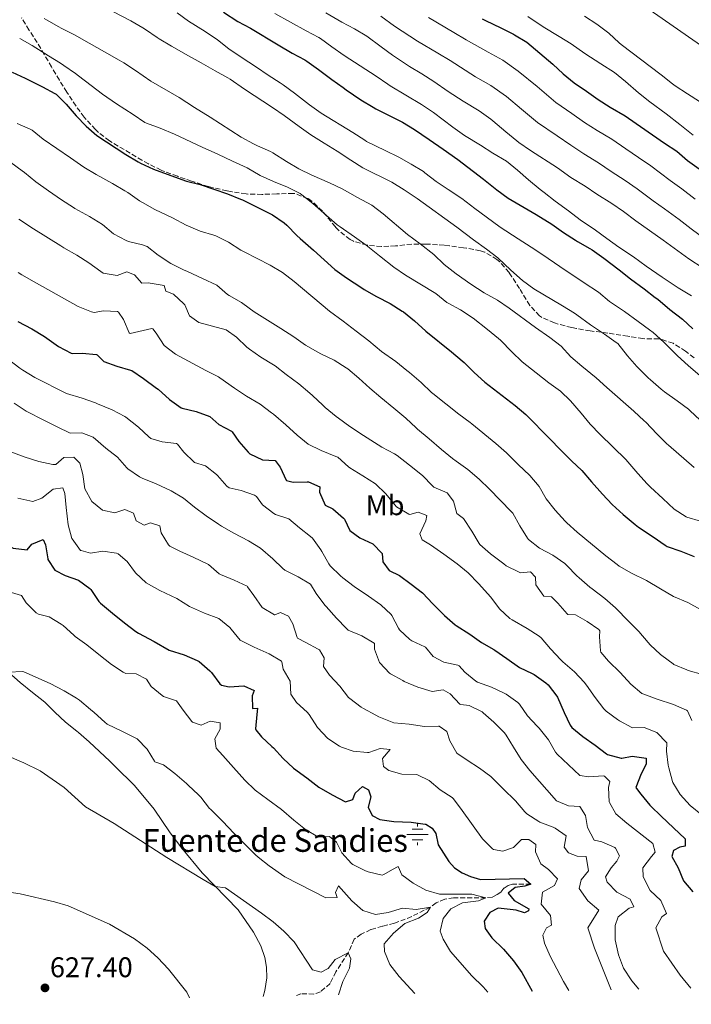
# Model space of a CAD drawing. Units: metres. Extents: x 631283 to 634737, y 4731993 to 4734372.
# Drawn here: x 633468 to 633705, y 4732033 to 4732380 of the extents above; entities that cross this region are included whole.
import ezdxf
from ezdxf.enums import TextEntityAlignment as Align

# ---------------------------------------------------------------- set-up
doc = ezdxf.new("R2010")
doc.units = ezdxf.units.M
doc.header["$MEASUREMENT"] = 0
doc.linetypes.add('DGN Style 3', pattern=[2.435891, 1.739922, -0.695969])
for name, color, linetype, lineweight in [('Acequia sin especificar', 4, 'Continuous', 0), ('Cota de punto acotado terreno', 7, 'Continuous', 0), ('Curva de nivel directora', 30, 'Continuous', 30), ('Curva de nivel intermedia', 30, 'Continuous', 0), ('Etiqueta de uso rústico', 92, 'Continuous', 0), ('Fuente-manantial-naciente', 7, 'Continuous', 0), ('Límite de municipio', 7, 'Continuous', 0), ('Línea de cambio de uso (parcela vista)', 92, 'Continuous', 0), ('Punto acotado terreno (símbolo)', 7, 'Continuous', 0), ('Texto de Fuente', 4, 'Continuous', 0), ('Vaguada', 142, 'DGN Style 3', 13), ('Zona arbolada', 92, 'DGN Style 3', 0)]:
    doc.layers.add(name, color=color, linetype=linetype, lineweight=lineweight)
doc.styles.add('Style-Arial', font='arial.ttf')

# ---------------------------------------------------------------- blocks, each defined once
blk = doc.blocks.new('5NACIE')
at = {"layer": 'Acequia sin especificar', "color": 4, "linetype": 'Continuous', "lineweight": 0, "flags": 128}
for points in [[(0, 0.2812), (0, 0.375)], [(-0.375, 0), (0.375, 0)], [(-0.1875, 0.1875), (0.1875, 0.1875)], [(-0.1875, -0.1875), (0.1875, -0.1875)], [(0, -0.2812), (0, -0.375)]]:
    blk.add_lwpolyline(points, dxfattribs=at)
blk = doc.blocks.new('5PATER')
at = {"layer": 'Punto acotado terreno (símbolo)', "linetype": 'Continuous', "lineweight": 0}
h = blk.add_hatch(color=51, dxfattribs=at)
edge = h.paths.add_edge_path()
edge.add_ellipse((0, 0), major_axis=(-0.11, -0.111), ratio=0.999422, start_angle=0, end_angle=360)

msp = doc.modelspace()

# ---------------------------------------------------------------- linework, layer by layer
at = {"layer": 'Curva de nivel directora', "color": 30, "linetype": 'Continuous', "lineweight": 30, "flags": 128}
for points, elevation in [([(633539.87, 4732382.48), (633545, 4732379.22), (633549.42, 4732376.88), (633559.19, 4732371.01), (633564.11, 4732368.02), (633568.54, 4732365.7), (633569.29, 4732365.24), (633573.39, 4732362.31), (633577.98, 4732358.82), (633582.03, 4732355.9), (633583.05, 4732355.18), (633588.3, 4732351.64), (633592.55, 4732349.01), (633593.48, 4732348.49), (633597.93, 4732346.19), (633602.93, 4732343.76), (633607.19, 4732341.15), (633612.31, 4732337.69), (633617.25, 4732334.28), (633622.39, 4732330.62), (633631.43, 4732323.73), (633636.07, 4732319.92), (633640.15, 4732317.03), (633649.94, 4732311.22), (633655.51, 4732307.85), (633659.6, 4732304.97), (633663.82, 4732302.28), (633664.58, 4732301.81), (633668.91, 4732299.32), (633669.71, 4732298.82), (633673.79, 4732295.93), (633679.16, 4732291.8), (633683.2, 4732288.59), (633687.95, 4732285.16), (633691.92, 4732282.12), (633692.75, 4732281.46), (633697.01, 4732277.87), (633701.44, 4732274.44), (633705.17, 4732271.11)], 725), ([(633631.01, 4732380.14), (633632.16, 4732379.54), (633637.51, 4732376.99), (633641.94, 4732374.66), (633642.37, 4732374.43), (633646.65, 4732371.85), (633655.86, 4732364.2), (633659.51, 4732360.78), (633663.39, 4732357.6), (633667.65, 4732354.68), (633671.8, 4732351.68), (633676.05, 4732349.04), (633681.33, 4732345.98), (633682.51, 4732345.21), (633695.13, 4732336.37), (633699.49, 4732333.57), (633703.24, 4732330.26), (633707.36, 4732327.38)], 750), ([(633465.52, 4732361.3), (633470.1, 4732359.29), (633476.16, 4732356.19), (633480.57, 4732353.83), (633480.97, 4732353.58), (633484.55, 4732350.1), (633488.02, 4732346.01), (633491.56, 4732342.37), (633495.32, 4732339.05), (633505.55, 4732332.35), (633509.83, 4732329.78), (633510.68, 4732329.31), (633515.21, 4732327.18), (633521.32, 4732325.02), (633526.84, 4732323.01), (633531.68, 4732321.78), (633536.55, 4732320.19), (633541.3, 4732318.56), (633545.94, 4732316.72), (633546.54, 4732316.44), (633551.78, 4732313.89), (633557.13, 4732311.17), (633561.24, 4732308.32), (633562.2, 4732307.47), (633565.72, 4732303.91), (633566.85, 4732302.84), (633571.6, 4732298.7), (633579.14, 4732291.9), (633583.22, 4732289.02), (633588.54, 4732285.48), (633589.4, 4732284.94), (633593.75, 4732282.46), (633598.58, 4732279.93), (633602.83, 4732277.31), (633603.27, 4732277), (633607.16, 4732273.85), (633611.14, 4732270.28), (633620.15, 4732263.01), (633623.95, 4732259.76), (633624.57, 4732259.2), (633628.17, 4732255.72), (633631.86, 4732252.33), (633642.54, 4732244.12), (633646.37, 4732240.9), (633654.94, 4732232.2), (633658.37, 4732228.56), (633662.43, 4732224.68), (633666, 4732221.19), (633669.51, 4732217.24), (633673.3, 4732212.87), (633676.73, 4732209.23), (633680.61, 4732205.69), (633684.86, 4732202.17), (633686.03, 4732201.33), (633691.22, 4732197.85), (633695.33, 4732195), (633696.08, 4732194.53), (633700.93, 4732192.79), (633705.58, 4732190.95)], 700), ([(633467.51, 4732273.64), (633472.42, 4732271.08), (633476.9, 4732268.31), (633481.81, 4732264.83), (633486.21, 4732262.45), (633486.67, 4732262.33), (633490.16, 4732262.55), (633495.13, 4732262.05), (633495.45, 4732261.96), (633497.75, 4732259.56), (633502.38, 4732257.93), (633507.19, 4732256.53), (633507.57, 4732256.36), (633511.73, 4732253.58), (633516.36, 4732250.21), (633516.85, 4732249.83), (633520.89, 4732246.24), (633524.95, 4732243.31), (633525.32, 4732243.14), (633530.28, 4732241.95), (633535.14, 4732240.26), (633538.31, 4732237.38), (633542.74, 4732235.03), (633543, 4732234.77), (633545.35, 4732231.45), (633548.56, 4732227.64), (633549.18, 4732227.03), (633553.6, 4732224.92), (633558.07, 4732224.71), (633559.88, 4732222.36), (633561.99, 4732217.84), (633562.12, 4732217.73), (633564.41, 4732217.13), (633569.41, 4732217.29)], 675), ([(633569.41, 4732217.29), (633569.87, 4732217.25), (633573.8, 4732215.46), (633573.69, 4732213.55), (633575.66, 4732209.08), (633578.39, 4732207.78), (633582.17, 4732204.5), (633582.54, 4732204.08), (633584.35, 4732200.1), (633587.9, 4732197.59), (633592.43, 4732195.42), (633595.71, 4732191.99), (633596.04, 4732189.15), (633598.23, 4732185.99), (633601.83, 4732184.26), (633605.98, 4732181.21), (633609.97, 4732178.16), (633613.63, 4732174.29), (633617.73, 4732170.21), (633621.5, 4732166.93), (633621.77, 4732166.73), (633626.63, 4732163.68), (633630.72, 4732160.69), (633635.06, 4732158.2), (633635.42, 4732157.97), (633639.68, 4732155.03), (633644.05, 4732151.88), (633648.59, 4732149.79), (633649.29, 4732149.43), (633653.36, 4732146.55), (633654.2, 4732145.79), (633657.29, 4732141.85), (633657.48, 4732141.48), (633659.78, 4732136.09), (633662, 4732131.61), (633662.57, 4732130.8), (633666.4, 4732127.59), (633670.76, 4732124.65), (633674.68, 4732121.59), (633675.08, 4732121.33), (633679.9, 4732119.99), (633680.15, 4732119.98), (633683.81, 4732120.75), (633688.66, 4732119.99), (633688.66, 4732117.92), (633686.98, 4732114.53), (633685.09, 4732109.75), (633685.24, 4732109.35), (633686.77, 4732107.39), (633689.97, 4732103.54), (633690.38, 4732103.09), (633693.94, 4732099.58), (633698.36, 4732095.52), (633702.4, 4732091.6), (633702.4, 4732089.04), (633700.6, 4732088.76), (633698.31, 4732087.56), (633697.77, 4732085.48), (633699.99, 4732081.47), (633701.83, 4732076.82), (633705.12, 4732073.05)], 675), ([(633459.25, 4732197.28), (633461.07, 4732196.43), (633465.87, 4732193.88), (633470.73, 4732193.29), (633472.47, 4732195.25), (633476.45, 4732196.9), (633477.21, 4732195.1), (633478.03, 4732190.16), (633478.09, 4732189.97), (633480.5, 4732186.21), (633484.1, 4732184.25), (633488.85, 4732182.68), (633492.83, 4732179.66), (633493.17, 4732179.31), (633495.97, 4732175.14), (633496.61, 4732174.51)], 650), ([(633496.61, 4732174.51), (633500.82, 4732171.08), (633505.02, 4732167.6), (633509.02, 4732164.6), (633509.99, 4732164.01), (633515.45, 4732161.02), (633520.75, 4732158.03), (633526.04, 4732156.4), (633530.61, 4732154.4), (633531.28, 4732154.01), (633535.08, 4732150.76), (633535.7, 4732150.15), (633538.64, 4732146.13), (633539.15, 4732145.73), (633541.93, 4732145.08), (633547, 4732145.47), (633550.66, 4732143.84), (633549.95, 4732141.93), (633550.12, 4732137.46), (633551.87, 4732137.57), (633551.6, 4732135.39), (633551.18, 4732130.4), (633551.23, 4732130.05), (633553.25, 4732127.54), (633556.93, 4732124.15), (633557.46, 4732123.62), (633560.9, 4732119.86), (633564.56, 4732116.46), (633569.2, 4732113.06), (633573.46, 4732109.85), (633578.1, 4732107.08), (633582.8, 4732104.63), (633585.47, 4732105.45), (633586.23, 4732107.75), (633588.89, 4732110.04), (633590.91, 4732108.9), (633591.74, 4732106.45), (633590.87, 4732102.84), (633592.18, 4732099.9), (633594.97, 4732098.43), (633599.92, 4732097.72), (633605.93, 4732097.47), (633610.89, 4732096.83), (633611.17, 4732096.77), (633613.3, 4732095.41), (633614.67, 4732093.5), (633615.52, 4732089.49), (633619.2, 4732083.66), (633621.17, 4732081.48), (633623.88, 4732079.66), (633626.91, 4732078.37), (633630.43, 4732077.36), (633645.74, 4732077.69), (633648.04, 4732075.69), (633646.04, 4732075), (633642.59, 4732074.57), (633640.15, 4732072.51), (633642.23, 4732069.9), (633647.41, 4732066.98), (633647.31, 4732066.34), (633645.82, 4732065.67), (633642.9, 4732066.55), (633636.6, 4732067.25), (633633.63, 4732065.75), (633631.66, 4732062.69), (633632.04, 4732060.08), (633634.32, 4732056.81), (633638.5, 4732052.87), (633642, 4732048.72), (633644.87, 4732044.62), (633648.62, 4732038.05)], 650)]:
    msp.add_lwpolyline(points, dxfattribs=dict(at, elevation=elevation))
at = {"layer": 'Curva de nivel intermedia', "color": 30, "linetype": 'Continuous', "lineweight": 0, "flags": 128}
for points, elevation in [([(633501.2, 4732382.54), (633507.24, 4732379.46), (633511.54, 4732376.9), (633512.38, 4732376.36), (633516.51, 4732373.55), (633517.24, 4732373.1), (633521.54, 4732370.55), (633527.55, 4732367.12), (633532.03, 4732364.67), (633537, 4732361.79), (633541.38, 4732359.38), (633542.19, 4732358.9), (633547.26, 4732355.42), (633557.2, 4732348.95), (633561.29, 4732346.07), (633566.59, 4732342.26), (633570.62, 4732339.29), (633575.38, 4732336.38), (633579.92, 4732333.55), (633584.67, 4732330.34), (633588.93, 4732327.73), (633599.19, 4732322.68), (633603.5, 4732320.01), (633608.03, 4732316.91)], 715), ([(633523.56, 4732382.2), (633527.62, 4732379.29), (633533.39, 4732375.67), (633537.81, 4732372.68), (633541.73, 4732369.57), (633546.13, 4732366.66), (633551.52, 4732363.16), (633555.62, 4732360.31), (633559.87, 4732357.57), (633560.86, 4732356.9), (633564.87, 4732353.92), (633570.14, 4732349.83), (633574.25, 4732346.98), (633585.43, 4732340.09), (633589.62, 4732337.38), (633590.29, 4732336.99), (633596.84, 4732333.84), (633601.59, 4732331.45), (633606.01, 4732329), (633610.25, 4732326.35), (633610.81, 4732325.96), (633614.8, 4732322.93), (633619.04, 4732320.04), (633623.75, 4732316.92), (633628.34, 4732313.39), (633632.35, 4732310.4), (633637.35, 4732306.87), (633643.58, 4732302.67), (633648.16, 4732299.84), (633652.31, 4732297.05), (633658.27, 4732292.93), (633666.85, 4732287.23), (633671.92, 4732283.9), (633675.74, 4732280.67), (633681.09, 4732277.1), (633685.9, 4732273.67), (633689.92, 4732270.71), (633691.14, 4732269.75), (633694.86, 4732266.41), (633699.77, 4732261.53), (633703.44, 4732258.13), (633713.59, 4732249.5)], 720), ([(633557.96, 4732382.04), (633569.04, 4732375.84), (633573.47, 4732373.53), (633574.06, 4732373.17), (633578.08, 4732370.2), (633582.35, 4732367.18), (633593.61, 4732359.9), (633597.74, 4732357.08), (633598.63, 4732356.53), (633609.66, 4732349.94), (633613.77, 4732347.1), (633620.69, 4732342), (633624.75, 4732339.08), (633630.36, 4732335.64), (633634.73, 4732332.86), (633639.48, 4732329.98), (633643.4, 4732326.88), (633647.22, 4732323.52), (633651.42, 4732320.05), (633652.75, 4732318.98), (633656.7, 4732315.92), (633661.38, 4732312.51), (633665.47, 4732309.35), (633670.82, 4732305.76), (633674.85, 4732302.8), (633679.07, 4732299.84), (633684.26, 4732296.35), (633688.68, 4732293.08), (633694.3, 4732289.28), (633699.98, 4732285.52), (633704.68, 4732282.69)], 730), ([(633575.92, 4732382.18), (633581.54, 4732378.97), (633586.02, 4732376.64), (633590.3, 4732374.06), (633595.35, 4732370.22), (633599.43, 4732367.32), (633604.37, 4732364.02), (633605.4, 4732363.36), (633609.72, 4732360.75), (633613.97, 4732358.03), (633618.94, 4732354.6), (633624.24, 4732351.12), (633629.86, 4732347.7), (633633.96, 4732344.83), (633634.67, 4732344.27), (633639.31, 4732340.35), (633643.19, 4732337.2), (633643.9, 4732336.65), (633647.98, 4732333.76), (633657.44, 4732327.67), (633662.14, 4732324.35), (633667.21, 4732321.2), (633671.35, 4732318.39), (633676.61, 4732315.11), (633680.77, 4732312.33), (633685.04, 4732309.06), (633694.68, 4732302.26), (633703.69, 4732295.63), (633708.82, 4732292.36)], 735), ([(633476.76, 4732380.23), (633477.56, 4732379.7), (633481.92, 4732377.25), (633482.74, 4732376.82), (633487.24, 4732374.63), (633488.31, 4732374.05), (633492.62, 4732371.52), (633497.95, 4732368.47), (633503.11, 4732365.59), (633504.75, 4732364.64), (633508.91, 4732361.88), (633514.33, 4732358.17), (633524.24, 4732352.41), (633529.64, 4732348.92), (633535.16, 4732345.5), (633546.13, 4732338.53), (633550.5, 4732336.11), (633551.81, 4732335.43), (633556.4, 4732333.45), (633557.27, 4732332.99), (633562.13, 4732329.89), (633566.4, 4732327.3), (633570.97, 4732325.16), (633577.19, 4732322.44), (633581.7, 4732320.28), (633587.02, 4732317.28), (633592.1, 4732314.51), (633596.13, 4732311.54), (633604.66, 4732304.22), (633609.14, 4732300.95), (633613.94, 4732297.2), (633617.54, 4732293.73), (633621.82, 4732290.37), (633626.94, 4732286.75), (633631.69, 4732283.76), (633636.33, 4732281.15), (633640.44, 4732278.3), (633649.77, 4732271.52), (633654.79, 4732268.03), (633658.73, 4732264.96), (633662.2, 4732261.19), (633666.02, 4732257.93), (633671.07, 4732253.77), (633674.81, 4732250.45), (633684.34, 4732242.12), (633688.03, 4732238.75), (633688.6, 4732238.2), (633692.48, 4732234.12), (633696.02, 4732230.59), (633696.58, 4732230.09), (633705.54, 4732222.31)], 710), ([(633595.34, 4732381.07), (633600.07, 4732377.56), (633608.23, 4732372.27), (633615.36, 4732368.03), (633619.65, 4732365.4), (633628.66, 4732359.74), (633634.03, 4732356.61), (633639.47, 4732352.77), (633644.83, 4732348.3), (633650.39, 4732343.63), (633657.34, 4732338.93), (633662.23, 4732335.68), (633666.77, 4732332.58), (633671.92, 4732329.46), (633676.43, 4732326.37), (633681.3, 4732323.23), (633685.56, 4732320.35), (633691.11, 4732316.13), (633695.2, 4732313.25), (633700.33, 4732309.49), (633704.59, 4732306.2), (633709.41, 4732302.56)], 740), ([(633612.09, 4732380.53), (633621, 4732375.31), (633625.33, 4732372.77), (633633.09, 4732368.36), (633638.2, 4732365.52), (633643.62, 4732361.67), (633650.34, 4732356.25), (633656.89, 4732350.62), (633662.5, 4732346.8), (633667.02, 4732343.68), (633671.41, 4732340.81), (633676.62, 4732337.72), (633681.52, 4732334.36), (633686, 4732331.35), (633690.34, 4732328.36), (633697.17, 4732323.19), (633701.28, 4732320.31), (633705.98, 4732316.72)], 745), ([(633647.03, 4732380.96), (633652.44, 4732377.26), (633658.06, 4732373.94), (633662.3, 4732371.29), (633667.12, 4732367.9), (633672.69, 4732364.31), (633677.5, 4732361.27), (633681.39, 4732358.12), (633686.02, 4732354.08), (633689.93, 4732350.96), (633695.69, 4732346.68), (633700.6, 4732342.98), (633705.24, 4732339.22)], 755), ([(633667, 4732381.09), (633671.37, 4732378.21), (633675.57, 4732375.05), (633679.21, 4732371.62), (633679.95, 4732371.03), (633694.03, 4732360.36), (633697.94, 4732357.23), (633698.95, 4732356.5), (633703.26, 4732353.78), (633707.46, 4732351.06), (633712.72, 4732347.57), (633713.64, 4732346.92), (633718.61, 4732342.95), (633722.61, 4732339.95), (633727.73, 4732336.2)], 760), ([(633468.14, 4732373.2), (633472.5, 4732370.77), (633478.24, 4732367.06), (633482.52, 4732364.48), (633483.7, 4732363.74), (633487.79, 4732360.86), (633488.88, 4732360.04), (633493.25, 4732356.61), (633497.29, 4732353.66), (633502.18, 4732350.17), (633508.05, 4732346.44), (633512.23, 4732343.69), (633512.75, 4732343.39), (633517.55, 4732341.6), (633522.63, 4732339.59), (633532.39, 4732334.97), (633537.96, 4732332.47), (633543.1, 4732330.03), (633548.17, 4732327.69), (633552.81, 4732325.02), (633557.45, 4732322.85), (633562.42, 4732320.9), (633566.86, 4732318.61), (633567.44, 4732318.23), (633571.39, 4732315.16), (633576.13, 4732310.88), (633579.97, 4732307.68), (633580.99, 4732306.91), (633586.06, 4732303.43), (633590.12, 4732300.51), (633594.84, 4732296.78), (633599.88, 4732292.71), (633604.01, 4732289.88), (633614.68, 4732283.46), (633618.55, 4732280.3), (633618.94, 4732280.03), (633623.38, 4732277.74), (633627.78, 4732274.79), (633632.86, 4732270.84), (633636.72, 4732267.65)], 705), ([(633467.23, 4732343.24), (633471.86, 4732341.34), (633472.58, 4732340.96), (633476.46, 4732337.81), (633485.98, 4732331.21), (633490.77, 4732327.95), (633495.04, 4732325.35), (633500.87, 4732322.19), (633505.18, 4732319.65), (633506.27, 4732318.98), (633510.35, 4732316.09), (633511.35, 4732315.44), (633515.74, 4732313.04), (633521.89, 4732310.06), (633526.74, 4732307.56), (633531.71, 4732305.44), (633536.5, 4732304.01), (633537.17, 4732303.76), (633541.64, 4732301.52), (633546.03, 4732298.74), (633547.16, 4732298.11), (633556.38, 4732293.43), (633560.67, 4732290.86), (633564.78, 4732287.73), (633577.25, 4732277.32), (633582.05, 4732273.79), (633586.59, 4732270.25), (633591.06, 4732266.82), (633595.54, 4732263.12), (633600.51, 4732259.53), (633604.44, 4732256.43), (633605.37, 4732255.67), (633609.52, 4732252.13), (633613.16, 4732248.7), (633613.62, 4732248.32), (633622.74, 4732241.02), (633626.79, 4732238.08), (633627.33, 4732237.65), (633635.74, 4732230.68), (633639.53, 4732227.42), (633643.66, 4732223.33), (633647.76, 4732219.52), (633650.98, 4732215.55), (633653.55, 4732211.25), (633656.62, 4732207.29), (633660.15, 4732203.41), (633660.71, 4732202.85), (633664.4, 4732199.48), (633674.48, 4732191.15), (633678.46, 4732188.13), (633679.23, 4732187.62), (633683.56, 4732185.12), (633688.79, 4732182.53), (633693.7, 4732179.57), (633698.28, 4732176.85), (633703.41, 4732174.84), (633707.77, 4732172.38)], 695), ([(633464.99, 4732329.57), (633469.04, 4732326.62), (633469.8, 4732326.03), (633473.84, 4732322.71), (633478.32, 4732319.66), (633482.9, 4732316.45), (633487.08, 4732313.7), (633487.55, 4732313.4), (633492.73, 4732310.58), (633497.26, 4732307.75), (633501.2, 4732304.43), (633505.63, 4732302.11), (633506.44, 4732301.76), (633511.35, 4732300.65), (633512.98, 4732299.98), (633516.95, 4732296.93), (633521.39, 4732294.05), (633525.87, 4732291.81), (633527.23, 4732291.17), (633532.48, 4732288.72), (633537.55, 4732286.44), (633541.36, 4732283.19), (633541.92, 4732282.79), (633546.25, 4732280.29), (633546.67, 4732280.02), (633550.71, 4732277.07), (633555.43, 4732274.09), (633560.1, 4732271.21), (633564.69, 4732268.21), (633568.78, 4732265.33), (633573.12, 4732262.84), (633574.19, 4732262.28), (633578.88, 4732260), (633583.11, 4732257.34), (633583.63, 4732256.96), (633587.57, 4732253.74), (633591.45, 4732250.15), (633595.28, 4732246.94), (633599.86, 4732243.18), (633604.06, 4732239.65), (633607.69, 4732236.2), (633608.16, 4732235.78), (633612.31, 4732232.35), (633616.63, 4732228.6), (633620.5, 4732225.44), (633621.76, 4732224.46), (633625.86, 4732221.52), (633629.95, 4732218.15), (633633.56, 4732214.66), (633641.17, 4732206.76), (633641.7, 4732206.17), (633644.27, 4732201.7), (633646.88, 4732197.44), (633647.22, 4732196.96), (633651.16, 4732193.88), (633655.81, 4732191.45), (633660.03, 4732188.45), (633660.82, 4732187.77), (633664.31, 4732184.18), (633665.08, 4732183.46), (633668.89, 4732180.22), (633669.72, 4732179.55), (633674.15, 4732176.23), (633677.87, 4732172.89), (633682.56, 4732168.11), (633686.17, 4732164.57), (633689.36, 4732160.73), (633690.1, 4732159.89), (633693.77, 4732156.5), (633694.2, 4732156.13), (633698.22, 4732153.17), (633698.46, 4732153.03), (633703.06, 4732151.08), (633703.53, 4732150.91), (633708.55, 4732149.51)], 690), ([(633608.03, 4732316.91), (633622.01, 4732306.78), (633627.91, 4732302.33), (633632.5, 4732299.06), (633636.43, 4732295.98), (633641.07, 4732291.72), (633645.12, 4732288.07), (633649.17, 4732285.14), (633659.26, 4732279.2), (633663.5, 4732276.55), (633664.34, 4732275.99), (633669.09, 4732272.51), (633674.06, 4732269.14), (633678.16, 4732266.29), (633678.7, 4732265.87), (633682.14, 4732261.57), (633685.47, 4732257.84), (633689.46, 4732253.85), (633690.23, 4732253.13), (633693.99, 4732249.84), (633695.14, 4732248.94), (633699.62, 4732245.78), (633703.61, 4732242.77), (633704.1, 4732242.35), (633707.71, 4732238.89)], 715), ([(633467.87, 4732309.68), (633473, 4732306.25), (633482.59, 4732300.22), (633483.65, 4732299.56), (633488.24, 4732296.95), (633492.46, 4732294.28), (633496.76, 4732291.23), (633497.57, 4732290.69), (633502.48, 4732289.83), (633505.86, 4732291.09), (633508.59, 4732290), (633511.11, 4732287.17), (633513.34, 4732287.18), (633518.28, 4732286.47), (633518.96, 4732286.26), (633519.56, 4732284.35), (633522.29, 4732283.21), (633525.98, 4732279.83), (633526.28, 4732279.45), (633527.92, 4732275.58), (633531.26, 4732273.25), (633540.86, 4732270.75), (633544.52, 4732268.09), (633548.15, 4732264.65), (633549, 4732263.95), (633553.09, 4732261.08), (633557.48, 4732258.42), (633558.06, 4732258.02), (633562, 4732254.94), (633566.47, 4732251.65), (633570.3, 4732248.44), (633571.22, 4732247.63), (633574.83, 4732244.16), (633575.7, 4732243.38), (633579.6, 4732240.24), (633580.34, 4732239.68), (633584.37, 4732236.72), (633589.16, 4732233.56), (633595.58, 4732229.39), (633600.05, 4732227.14), (633601.09, 4732226.46), (633605.35, 4732223.08), (633610, 4732219.49), (633613.44, 4732215.86), (633613.98, 4732215.35), (633618.59, 4732213.41), (633618.68, 4732213.34), (633620.86, 4732210.46), (633622.07, 4732206.1), (633624.36, 4732204.3), (633627.32, 4732199.83), (633629.9, 4732195.55), (633630.16, 4732195.2), (633633.92, 4732191.91), (633638.54, 4732188.35), (633639.45, 4732187.69), (633643.93, 4732185.45), (633644.47, 4732185.25), (633647.96, 4732185.52), (633649.71, 4732183.67), (633649.82, 4732181), (633652.72, 4732177.02), (633655.34, 4732176.81), (633657.63, 4732174.52), (633660.94, 4732170.78), (633661.13, 4732170.6), (633663.8, 4732170.39), (633667.9, 4732168.16), (633672.02, 4732165.34), (633672.37, 4732164.79), (633672.21, 4732162.71), (633672.6, 4732157.74), (633672.77, 4732157.37), (633675.45, 4732154.16), (633679.54, 4732150.13), (633683.31, 4732146.04), (633687.17, 4732142.82), (633687.85, 4732142.51), (633692.55, 4732140.82), (633698.27, 4732138.92), (633702.84, 4732136.94), (633703.24, 4732136.64), (633704.77, 4732133.26)], 685), ([(633467.62, 4732290.86), (633468.89, 4732290.08), (633473.22, 4732287.59), (633488.76, 4732278.93), (633493.38, 4732276.98), (633494.33, 4732276.76), (633497.6, 4732277.42), (633502.59, 4732277.14), (633502.89, 4732276.94), (633504.64, 4732274.32), (633506.69, 4732269.61), (633507.05, 4732269.47), (633514.61, 4732271.23), (633515.01, 4732271.07), (633516.15, 4732269.49), (633519.05, 4732265.18), (633522.99, 4732262.1), (633533.63, 4732256.43), (633538.09, 4732254.16), (633538.6, 4732253.87), (633543.79, 4732250.17), (633547.95, 4732247.4), (633552.85, 4732244.52), (633556.84, 4732241.51), (633557.49, 4732240.98), (633561.86, 4732237.28), (633565.85, 4732233.68), (633569.72, 4732230.51), (633574.29, 4732228.31), (633579.43, 4732226.18), (633580.1, 4732225.86), (633583.86, 4732222.55), (633584.41, 4732222.15), (633589, 4732219.38), (633593.42, 4732216.5), (633597.08, 4732213.01), (633600.2, 4732209.14), (633600.85, 4732208.44), (633605.15, 4732205.86), (633605.44, 4732205.77), (633608.44, 4732206.54), (633611.49, 4732205.35), (633611.11, 4732203.55), (633609, 4732198.96), (633609.87, 4732196.84), (633612.82, 4732195.04), (633617.52, 4732191.83), (633622.16, 4732188.4), (633626.01, 4732185.21), (633629.63, 4732181.5), (633634.01, 4732176.7), (633637.02, 4732172.56), (633640.73, 4732169.19), (633641.55, 4732168.64), (633646.85, 4732165.65), (633651.05, 4732162.93), (633651.76, 4732162.33), (633654.97, 4732158.49), (633658.69, 4732154.65), (633659.41, 4732153.94), (633663.46, 4732150.35), (633666.9, 4732146.72), (633667.72, 4732145.72), (633670.78, 4732141.36), (633673.83, 4732137.41), (633674.61, 4732136.57), (633678.63, 4732133.62), (633679.3, 4732133.2), (633683.7, 4732130.82), (633683.89, 4732130.75), (633687.98, 4732130.76), (633692.45, 4732129.02), (633695.95, 4732125.44), (633695.9, 4732122.53), (633696.47, 4732117.57), (633696.62, 4732116.64), (633697.95, 4732111.83), (633698.1, 4732111.47), (633700.71, 4732107.2)], 680), ([(633636.72, 4732267.65), (633637.4, 4732267.03), (633641.44, 4732262.94), (633645.01, 4732259.45), (633650.01, 4732255.6), (633654.44, 4732252.11), (633658.48, 4732249.12), (633662.11, 4732245.68), (633665.8, 4732241.44), (633669.02, 4732237.52), (633672.5, 4732233.93), (633681.59, 4732225.11), (633685.74, 4732220.21), (633689.08, 4732216.48), (633690.23, 4732215.31), (633694.6, 4732211.33), (633698.53, 4732207.57), (633702.74, 4732204.87), (633703.06, 4732204.75), (633707.86, 4732203.35)], 705), ([(633464.23, 4732260.21), (633468.23, 4732257.21), (633469.2, 4732256.51), (633473.47, 4732253.89), (633484.6, 4732248.3), (633490.11, 4732246.67), (633494.82, 4732245), (633495.57, 4732244.72), (633500.75, 4732242.54), (633505.17, 4732240.2), (633505.56, 4732239.94), (633509.98, 4732236.45), (633513.63, 4732233.06), (633514.35, 4732232.53), (633518.33, 4732231.28), (633523.32, 4732230.73), (633523.68, 4732230.53), (633525.98, 4732227.64), (633529.53, 4732224.12), (633529.69, 4732224), (633533.51, 4732222.91), (633537.4, 4732219.76), (633537.77, 4732219.43), (633541.1, 4732215.69), (633541.87, 4732215.13), (633546.12, 4732214.21), (633550.82, 4732212.5), (633551.53, 4732212.09), (633553.66, 4732209.2), (633557.59, 4732206.11), (633558.25, 4732205.72), (633562.94, 4732204.25), (633566.6, 4732201.04), (633570.55, 4732197.98), (633571.19, 4732197.4), (633574.14, 4732193.36), (633574.52, 4732192.77), (633576.95, 4732188.39), (633577.48, 4732187.64), (633581.04, 4732184.14), (633581.9, 4732183.45), (633585.88, 4732180.43), (633590.91, 4732177.03), (633595.28, 4732173.93), (633598.94, 4732170.53), (633599.21, 4732170.23), (633601.46, 4732165.76), (633601.84, 4732165.22), (633605.5, 4732161.8), (633606.21, 4732161.29), (633610.76, 4732159.2), (633610.96, 4732159.07), (633613.69, 4732155.74), (633617.51, 4732153.84), (633622.41, 4732152.76), (633622.81, 4732152.54), (633624.88, 4732150.26), (633628.77, 4732147.1), (633629.36, 4732146.77)], 670), ([(633466.21, 4732244.86), (633470.38, 4732242.11), (633470.91, 4732241.82), (633476.37, 4732239.1), (633481.28, 4732236.6), (633485.97, 4732234.32), (633490.01, 4732234.49), (633494.05, 4732232.91), (633498.47, 4732229.1), (633502.62, 4732225.89), (633505.92, 4732222.14), (633506.23, 4732221.86), (633510.33, 4732218.99), (633511.25, 4732218.54), (633516.16, 4732216.53), (633521.51, 4732214.03), (633525.83, 4732211.48), (633529.67, 4732208.28), (633533.8, 4732205.27), (633538.11, 4732202.37), (633539.21, 4732201.68), (633543.53, 4732199.17), (633548.65, 4732196.46), (633552.92, 4732193.87), (633557.22, 4732190.15), (633560.84, 4732186.69), (633561.54, 4732186.12), (633566.18, 4732183.84), (633570.55, 4732181.28), (633572.57, 4732177.91), (633575.55, 4732173.89), (633576.01, 4732173.33), (633579.73, 4732169.25), (633583.2, 4732165.65), (633583.83, 4732165.11), (633588.63, 4732163.04), (633592.93, 4732160.52), (633593.11, 4732160.32), (633593.11, 4732158.36), (633594.85, 4732153.68), (633594.92, 4732153.56), (633598.36, 4732149.93), (633598.64, 4732149.75), (633602.99, 4732147.3), (633603.55, 4732147.03), (633608.3, 4732145.02), (633613.37, 4732143.51), (633617.24, 4732144.11), (633619.65, 4732142.7), (633623.11, 4732139.07), (633623.42, 4732138.89), (633626.42, 4732138.51), (633630.91, 4732136.32), (633631.33, 4732136.01), (633635.05, 4732132.68), (633638.78, 4732128.91), (633639.36, 4732128.12), (633641.96, 4732123.84), (633644.66, 4732119.56), (633647.78, 4732115.65), (633657.13, 4732104.97), (633661.38, 4732103.23), (633665.31, 4732103.02), (633667.33, 4732099.8), (633668, 4732095.6), (633670.4, 4732091.22), (633670.51, 4732091.14), (633673.13, 4732090.54), (633677.67, 4732088.55), (633677.93, 4732088.31), (633679.3, 4732085.7), (633678.38, 4732083.79), (633676.36, 4732081.44), (633674.35, 4732078.27), (633674.95, 4732076.44), (633678.41, 4732072.83), (633683.07, 4732070.45), (633684.39, 4732067.76), (633682.68, 4732067.25), (633678.81, 4732064.22), (633677.77, 4732061.17), (633677.83, 4732056.16), (633678.92, 4732050.81), (633680.77, 4732046.16), (633683.69, 4732041.7)], 665), ([(633464.98, 4732227.78), (633469.67, 4732226.05), (633474.86, 4732224.42), (633479.79, 4732223.38), (633480.92, 4732223.28), (633483.64, 4732225.74), (633487.18, 4732225.91), (633489.26, 4732223.84), (633490.41, 4732219.76), (633491.13, 4732214.79), (633493.59, 4732210.32), (633497.25, 4732207.28), (633501.67, 4732206.36), (633505.21, 4732207.56), (633508.22, 4732206.26), (633509.15, 4732203.53), (633511.93, 4732201.96), (633514.17, 4732202.78), (633517.44, 4732201.8), (633517.99, 4732199.35), (633520.57, 4732195.02), (633521.05, 4732194.66), (633524.55, 4732192.87), (633529.24, 4732190.75), (633534.59, 4732188.2), (633538.34, 4732184.86), (633538.8, 4732184.6), (633543.6, 4732182.59), (633548.17, 4732180.54), (633548.4, 4732180.31), (633550.59, 4732177.26), (633553.54, 4732173.01), (633557.84, 4732170.44), (633557.96, 4732170.4), (633559.93, 4732171.28), (633562.76, 4732170.03), (633564.3, 4732167.25), (633565.81, 4732162.45), (633566, 4732162.29), (633568.83, 4732160.66), (633573.28, 4732158.39), (633573.75, 4732158.1), (633575.33, 4732155.38), (633575.12, 4732152.27), (633577.2, 4732149.27), (633580.81, 4732145.3), (633583.96, 4732141.42), (633584.36, 4732140.99), (633588.36, 4732138), (633589.16, 4732137.51), (633593.54, 4732135.11), (633594.62, 4732134.58), (633599.25, 4732132.66), (633599.92, 4732132.51), (633605.21, 4732131.98), (633610.61, 4732131.11), (633615.61, 4732131.26), (633615.85, 4732131.23), (633618.52, 4732129.38), (633619.62, 4732126.11), (633622.07, 4732121.75), (633625.68, 4732119.3), (633630, 4732116.47), (633634.07, 4732113.57), (633634.53, 4732113.16), (633638.35, 4732109.29), (633642.72, 4732104.99), (633645.94, 4732101.17), (633646.66, 4732100.41), (633650.86, 4732097.69), (633651.3, 4732097.48), (633655.97, 4732095.72), (633656.7, 4732095.41), (633660.58, 4732092.75), (633659.82, 4732088.76), (633661.3, 4732086.75), (633664.41, 4732085.5), (633667.57, 4732085.4), (633668.35, 4732080.45), (633665.84, 4732077.27), (633665.15, 4732074.17), (633668.16, 4732069.84), (633672.03, 4732066.5), (633668.12, 4732060.35), (633670.45, 4732053.23)], 660), ([(633467.5, 4732211.49), (633472.8, 4732210.36), (633475.96, 4732211.45), (633479.88, 4732214.62), (633483.32, 4732215.12), (633484.03, 4732213.16), (633484.49, 4732208.18), (633485.19, 4732202.14), (633486.54, 4732197.33), (633486.62, 4732197.13), (633489.61, 4732193.13), (633489.73, 4732193.04), (633493.12, 4732192.12), (633497.37, 4732192.89), (633502.28, 4732192.1), (633502.77, 4732191.86), (633505.94, 4732189.2), (633508.93, 4732185.19), (633512.71, 4732181.76), (633517.52, 4732179.02), (633523.41, 4732176.25), (633527.89, 4732173.42), (633533.24, 4732171.03), (633538.26, 4732169.18), (633542.07, 4732165.94), (633542.58, 4732165.43), (633545.78, 4732161.57), (633546.18, 4732161.29), (633550.68, 4732159.09), (633556.01, 4732156.78), (633560.27, 4732154.17), (633560.49, 4732153.95), (633560.93, 4732151.28), (633563.39, 4732147.08), (633563.62, 4732142.55), (633565.64, 4732139.61), (633569.33, 4732136.23), (633570.06, 4732135.42), (633573.02, 4732130.84), (633576.62, 4732126.98), (633580.78, 4732124.22), (633581.48, 4732123.88), (633585.57, 4732122.52), (633590.56, 4732121.97), (633591.03, 4732121.99), (633595.01, 4732123.41), (633598.55, 4732123.03), (633595.89, 4732119.87), (633596.22, 4732117.09), (633598.08, 4732115.67), (633602.71, 4732114.42), (633607.72, 4732114.32), (633608.22, 4732114.22), (633612.26, 4732112.2), (633616.2, 4732108.83), (633620.44, 4732106.15), (633620.89, 4732105.67), (633623.88, 4732101.66), (633631.06, 4732091.62), (633634.61, 4732088.13), (633634.94, 4732087.92), (633638.27, 4732087.32), (633642.03, 4732088.58), (633644.81, 4732091.37), (633647.42, 4732091.37), (633649.88, 4732089.63), (633649.72, 4732087.07), (633651.58, 4732082.87), (633654.37, 4732080.91), (633657.54, 4732077.59), (633656.45, 4732075.25), (633652.17, 4732072.94), (633651.7, 4732068.68), (633655.03, 4732064.7), (633655.37, 4732061.25), (633653.64, 4732060.4), (633652.32, 4732057.79), (633652.89, 4732054.94), (633654.87, 4732050.35), (633659.55, 4732041.42), (633661.46, 4732038.3)], 655), ([(633465.23, 4732178.32), (633468.83, 4732177.23), (633470.41, 4732174.67), (633473.96, 4732171.15), (633474.73, 4732170.64), (633478.49, 4732169.78), (633482.78, 4732167.2), (633483.46, 4732166.68), (633487.17, 4732163.31), (633487.72, 4732162.87), (633491.78, 4732159.94), (633496.02, 4732156.44), (633500.45, 4732153.02), (633504.62, 4732150.26), (633505.47, 4732149.81), (633509.18, 4732149.7), (633512.84, 4732147.86), (633514.42, 4732145.19), (633518.3, 4732142.02), (633518.79, 4732141.7), (633523.38, 4732140.18), (633525.67, 4732136.86), (633528.69, 4732132.92), (633528.95, 4732132.67), (633532.01, 4732131.69)], 645), ([(633464.25, 4732150.28), (633469.27, 4732150.46), (633469.59, 4732150.34), (633478.82, 4732146.27), (633483.84, 4732143.71), (633488.16, 4732141.19), (633489.24, 4732140.39), (633493.07, 4732137.17), (633494.38, 4732136.04), (633498.07, 4732132.66), (633498.91, 4732132.01), (633504.37, 4732129.46), (633508.82, 4732127.19), (633509.5, 4732126.79), (633513, 4732123.2), (633515.59, 4732118.92), (633515.73, 4732118.79), (633518.79, 4732117.65), (633522.77, 4732114.62), (633526.85, 4732111.13), (633527.47, 4732110.57), (633531.09, 4732107.11), (633531.9, 4732106.27), (633535.02, 4732102.36), (633535.29, 4732102.08), (633539.6, 4732097.83), (633543.7, 4732093.47), (633547.64, 4732089.55), (633551.21, 4732086.05), (633552.06, 4732085.25), (633555.97, 4732082.13), (633561.47, 4732078.28), (633575.97, 4732070.95), (633579.95, 4732070.98), (633579.35, 4732072.81), (633580.42, 4732075.15), (633585.02, 4732069.87), (633588.97, 4732066.47), (633593.37, 4732065.04), (633597.9, 4732065.77), (633602.91, 4732067.28), (633607.67, 4732066.84), (633612.72, 4732067.6), (633611.63, 4732065.68), (633608.59, 4732063.76), (633603.69, 4732061.82), (633599.7, 4732058.49), (633596.43, 4732054.71), (633596.55, 4732052.07), (633598.47, 4732047.45), (633601.75, 4732043.25), (633607.25, 4732037.25)], 640), ([(633629.36, 4732146.77), (633634.22, 4732145.04), (633638.73, 4732142.9), (633639.4, 4732142.54), (633643.48, 4732139.63), (633644.05, 4732139.05), (633646.94, 4732134.97), (633650.36, 4732131.32), (633651.04, 4732130.56), (633654.27, 4732126.53), (633656.73, 4732122.15), (633657.33, 4732121.46), (633665.3, 4732113.95), (633668.52, 4732113.46), (633673.52, 4732113.79), (633674.03, 4732113.69), (633675.94, 4732111.84), (633675.4, 4732109.65), (633675.69, 4732104.66), (633675.74, 4732104.47), (633678.04, 4732100.39), (633681.89, 4732097.19), (633691.03, 4732089.99), (633691.86, 4732086.99), (633690.55, 4732085.41), (633687.5, 4732081.44), (633687.64, 4732078.33), (633690.16, 4732073.46), (633693.89, 4732069.92), (633695.9, 4732065.36), (633694.18, 4732064.18), (633692.08, 4732060.35), (633694.77, 4732052.18), (633700.63, 4732043.71), (633704.42, 4732039.13)], 670), ([(633532.01, 4732131.69), (633535.17, 4732133), (633538.72, 4732132.41), (633538.72, 4732130.28), (633536.87, 4732126.84), (633537.31, 4732123.52), (633539.72, 4732121.01), (633543.38, 4732116.71), (633547.42, 4732112.25), (633551.05, 4732108.8), (633555.56, 4732105.5), (633560.31, 4732101.96), (633564.63, 4732098.2), (633568.78, 4732094.88), (633573.1, 4732092.36), (633573.42, 4732092.22), (633577.24, 4732092.44), (633579.69, 4732090.43), (633581.5, 4732086.67), (633584.91, 4732083.02), (633585.43, 4732082.64), (633589.91, 4732080.42), (633590.78, 4732080.09), (633595.74, 4732078.87), (633596.29, 4732079.06), (633599.4, 4732080.86), (633601.36, 4732081.9), (633602.67, 4732079.04), (633606.71, 4732076.02), (633611.1, 4732073.64), (633615.96, 4732072.21), (633627.31, 4732072.21), (633632.28, 4732070.93), (633629.63, 4732069.79), (633624.07, 4732069.17), (633619.94, 4732067.02), (633617.23, 4732063.59), (633616.18, 4732059.22), (633617.25, 4732056.31), (633619.81, 4732052.01), (633627.29, 4732043.42), (633631.37, 4732039.56), (633632.95, 4732037.75)], 645), ([(633455.82, 4732124.2), (633469.66, 4732118.42), (633475.39, 4732115.53), (633483.8, 4732109.67), (633491.33, 4732102.93), (633501.36, 4732097.07), (633519.93, 4732085.11), (633532.78, 4732077.37), (633537.02, 4732074.94), (633540.6, 4732074.36), (633553.23, 4732065.5), (633557.36, 4732062.48), (633561.14, 4732059.22), (633564.8, 4732055.43), (633571.23, 4732045.56), (633574.23, 4732044.78), (633576.8, 4732046), (633579.26, 4732049.26), (633583.8, 4732051.6), (633584.76, 4732049.44), (633584.24, 4732046.2), (633581.85, 4732041.43), (633580.37, 4732036.74)], 635), ([(633700.71, 4732107.2), (633704.23, 4732103.38), (633708.54, 4732099.87), (633712.96, 4732096.82), (633717.57, 4732094.94), (633717.76, 4732094.76), (633718.91, 4732092.03), (633717.94, 4732089.08), (633715, 4732084.88), (633714.41, 4732080.19), (633716.1, 4732078.06), (633718.61, 4732077.69), (633722.75, 4732074.87), (633722.82, 4732074.75), (633722.71, 4732072.57), (633722.17, 4732070.98), (633721.15, 4732065.85), (633721.92, 4732060.91), (633724.13, 4732056.35), (633727.06, 4732051.62), (633730.32, 4732047.21), (633737.54, 4732039.76)], 680), ([(633409.44, 4732033.44), (633409.56, 4732033.86), (633411.93, 4732039.06), (633416.38, 4732052.87), (633418.55, 4732057.34), (633421.6, 4732061.37), (633426.59, 4732066.22), (633431.07, 4732069.36), (633436.71, 4732071.57), (633447.23, 4732073.83), (633458.27, 4732073.81), (633468.31, 4732072.26), (633480.41, 4732069.49), (633485.23, 4732068.03), (633499.77, 4732061.64), (633508.56, 4732056.46), (633513.05, 4732053.15), (633516.77, 4732049.81), (633520.56, 4732045.81), (633526.97, 4732037.72), (633527.97, 4732035.73)], 630), ([(633670.45, 4732053.23), (633676.37, 4732038.59)], 660), ([(633683.69, 4732041.7), (633686.11, 4732038.77)], 665)]:
    msp.add_lwpolyline(points, dxfattribs=dict(at, elevation=elevation))
at = {"layer": 'Límite de municipio', "color": 7, "linetype": 'Continuous', "lineweight": 0}
msp.add_polyline3d([(634019.34, 4732115.17, 765.43), (634016.32, 4732121.97, 764.51), (633964.99, 4732158.96, 766.49), (633959.72, 4732163.73, 765.82), (633938.43, 4732185.82, 761.21), (633863.87, 4732248.77, 756.01), (633757.11, 4732336.59, 761.55), (633680.5, 4732389.93, 764.08), (633558.92, 4732473.39, 765.76), (633408.63, 4732590.22, 770.26), (633252.02, 4732715.98, 766.22)], dxfattribs=at)
at = {"layer": 'Línea de cambio de uso (parcela vista)', "color": 92, "linetype": 'Continuous', "lineweight": 0}
for points in [[(633464.28, 4732150.18, 640.22), (633468.27, 4732146.63, 639.92), (633472.68, 4732143.14, 639.37), (633477.01, 4732139.69, 639.02), (633480.57, 4732136.18, 639.02), (633484.32, 4732132.74, 638.94), (633488.22, 4732129.58, 638.71), (633488.84, 4732129.05, 638.68), (633492.58, 4732125.72, 638.58), (633496.27, 4732122.35, 638.54), (633499.91, 4732118.92, 638.45), (633501.73, 4732117.15, 638.34), (633508.61, 4732110.39, 637.82), (633515.52, 4732102.06, 636.76), (633521.1, 4732093.8, 635.93), (633525.21, 4732088.33, 635.54), (633532.34, 4732079.72, 635.17)], [(633532.34, 4732079.72, 635.17), (633545.11, 4732066.67, 634.86), (633550.51, 4732058.81, 634.64), (633553.05, 4732054.06, 634.43), (633554.4, 4732049.92, 634.43), (633555.05, 4732046.5, 634.22), (633555.16, 4732042.78, 634.01), (633554.44, 4732038.28, 633.9), (633553.81, 4732036.22, 633.63)]]:
    msp.add_polyline3d(points, dxfattribs=at)
at = {"layer": 'Vaguada', "color": 142, "linetype": 'DGN Style 3', "lineweight": 13}
msp.add_polyline3d([(633648.04, 4732075.69, 650), (633641.67, 4732075.65, 648.41), (633640.14, 4732075.23, 647.88), (633638.56, 4732074.27, 647.46), (633637.54, 4732072.87, 647.57), (633636.3, 4732072.06, 647.14), (633634.58, 4732071.16, 646.51), (633632.28, 4732070.93, 645), (633620.9, 4732070.91, 642.67), (633617.81, 4732070.42, 642.57), (633614.76, 4732069.12, 641.72), (633612.72, 4732067.6, 640), (633606.17, 4732064.3, 639.05), (633600.06, 4732061.96, 638.52), (633595.84, 4732060.94, 638.1), (633591.77, 4732059.72, 637.14), (633588.32, 4732058.13, 636.72), (633585.91, 4732056.32, 635.45), (633583.8, 4732051.6, 635), (633579.46, 4732044.88, 634.15), (633577.43, 4732040.78, 633.31), (633574.05, 4732037.84, 632.14), (633571.65, 4732037.04, 631.51), (633567.18, 4732037.16, 630.24), (633565.32, 4732036.45, 630.1)], dxfattribs=at)
at = {"layer": 'Zona arbolada', "color": 92, "linetype": 'DGN Style 3', "lineweight": 0}
for points in [[(633705.57, 4732260.9, 724.79), (633702.54, 4732263.17, 724.52), (633698.17, 4732266, 723.67), (633693.48, 4732267.48, 722.71), (633693.15, 4732267.52, 722.65), (633688.17, 4732267.55, 722.07), (633687.58, 4732267.62, 721.96), (633682.89, 4732268.38, 720.42), (633682.24, 4732268.48, 720.26), (633677.4, 4732269.23, 719.29), (633675.25, 4732269.56, 718.9), (633669.04, 4732270.32, 717.87), (633664.12, 4732271.18, 717.68), (633662.49, 4732271.5, 717.53), (633657.77, 4732272.71, 716.34), (633656.38, 4732273.13, 716), (633651.87, 4732275.12, 715.16), (633651.14, 4732275.63, 715.15), (633647.73, 4732279.29, 715.3), (633644.14, 4732285.22, 715.49), (633641.45, 4732289.36, 716.34), (633640.42, 4732290.88, 716.51), (633637.13, 4732294.61, 716.51), (633636.16, 4732295.46, 716.51), (633631.84, 4732298.06, 716.51), (633630.37, 4732298.5, 716.51), (633625.45, 4732299.43, 716.42), (633624.37, 4732299.58, 716.34), (633619.5, 4732300.23, 715.45), (633617.61, 4732300.44, 714.98), (633612.78, 4732300.79, 713.71), (633611.06, 4732300.87, 713.27), (633606.16, 4732300.87, 712.26), (633600.48, 4732300.2, 711.74), (633595.5, 4732299.97, 711.4), (633590.44, 4732300.51, 710.72), (633585.65, 4732301.84, 710.72), (633584.44, 4732302.46, 710.72), (633580.54, 4732305.61, 710.72), (633579.31, 4732306.92, 710.72), (633576.15, 4732310.79, 710.72), (633574.72, 4732312.48, 710.72), (633571.09, 4732315.87, 710.72), (633569.58, 4732316.94, 710.72), (633564.89, 4732318.66, 710.25), (633564.45, 4732318.68, 710.2), (633558.67, 4732318.56, 709.69), (633553.44, 4732318.33, 709.52), (633548.45, 4732318.48, 709.2), (633547.87, 4732318.54, 709.18), (633542.93, 4732319.27, 709.18), (633541.11, 4732319.62, 709.18), (633536.22, 4732320.69, 709.08), (633534.56, 4732321.14, 709.01), (633529.79, 4732322.61, 708.62), (633528.67, 4732322.98, 708.5), (633523.65, 4732324.72, 707.82), (633518.99, 4732326.46, 707.33), (633517.97, 4732326.89, 707.31), (633513.47, 4732329.08, 707.31), (633511.2, 4732330.37, 707.31), (633499.73, 4732337.22, 707.31), (633495.77, 4732340.25, 707.43), (633494.82, 4732341.14, 707.48), (633491.43, 4732344.81, 707.83), (633490.88, 4732345.5, 707.99), (633487.98, 4732349.4, 709.18), (633484.76, 4732354.32, 710.72), (633482.12, 4732358.56, 710.9), (633479.34, 4732363.17, 710.55), (633476.81, 4732367.6, 710.55), (633475.57, 4732369.69, 710.55), (633471.42, 4732376.22, 710.55), (633468.78, 4732380.46, 710.68)], [(633499.73, 4732337.22, 707.31), (633495.77, 4732340.25, 707.43), (633494.82, 4732341.14, 707.48), (633491.43, 4732344.81, 707.83), (633490.88, 4732345.5, 707.99), (633487.98, 4732349.4, 709.18), (633484.76, 4732354.32, 710.72), (633482.12, 4732358.56, 710.9), (633479.34, 4732363.17, 710.55), (633476.81, 4732367.6, 710.55), (633475.57, 4732369.69, 710.55), (633471.42, 4732376.22, 710.55), (633468.78, 4732380.46, 710.68)], [(633705.57, 4732260.9, 724.79), (633702.54, 4732263.17, 724.52), (633698.17, 4732266, 723.67), (633693.48, 4732267.48, 722.71), (633693.15, 4732267.52, 722.65), (633688.17, 4732267.55, 722.07), (633687.58, 4732267.62, 721.96), (633682.89, 4732268.38, 720.42), (633682.24, 4732268.48, 720.26), (633677.4, 4732269.23, 719.29), (633675.25, 4732269.56, 718.9), (633669.04, 4732270.32, 717.87), (633664.12, 4732271.18, 717.68), (633662.49, 4732271.5, 717.53), (633657.77, 4732272.71, 716.34), (633656.38, 4732273.13, 716), (633651.87, 4732275.12, 715.16), (633651.14, 4732275.63, 715.15), (633647.73, 4732279.29, 715.3), (633644.14, 4732285.22, 715.49), (633641.45, 4732289.36, 716.34), (633640.42, 4732290.88, 716.51), (633637.13, 4732294.61, 716.51), (633636.16, 4732295.46, 716.51), (633631.84, 4732298.06, 716.51), (633630.37, 4732298.5, 716.51), (633625.45, 4732299.43, 716.42), (633624.37, 4732299.58, 716.34), (633619.5, 4732300.23, 715.45), (633617.61, 4732300.44, 714.98), (633612.78, 4732300.79, 713.71), (633611.06, 4732300.87, 713.27), (633606.16, 4732300.87, 712.26), (633600.48, 4732300.2, 711.74), (633595.5, 4732299.97, 711.4), (633590.44, 4732300.51, 710.72), (633585.65, 4732301.84, 710.72), (633584.44, 4732302.46, 710.72), (633580.54, 4732305.61, 710.72), (633579.31, 4732306.92, 710.72), (633576.15, 4732310.79, 710.72), (633574.72, 4732312.48, 710.72), (633571.09, 4732315.87, 710.72), (633569.58, 4732316.94, 710.72), (633564.89, 4732318.66, 710.25), (633564.45, 4732318.68, 710.2), (633558.67, 4732318.56, 709.69), (633553.44, 4732318.33, 709.52), (633548.45, 4732318.48, 709.2), (633547.87, 4732318.54, 709.18), (633542.93, 4732319.27, 709.18), (633541.11, 4732319.62, 709.18), (633536.22, 4732320.69, 709.08), (633534.56, 4732321.14, 709.01), (633529.79, 4732322.61, 708.62), (633528.67, 4732322.98, 708.5), (633523.65, 4732324.72, 707.82), (633518.99, 4732326.46, 707.33), (633517.97, 4732326.89, 707.31), (633513.47, 4732329.08, 707.31), (633511.2, 4732330.37, 707.31), (633499.73, 4732337.22, 707.31)]]:
    msp.add_polyline3d(points, dxfattribs=at)

# ---------------------------------------------------------------- block references
at = {"layer": 'Fuente-manantial-naciente', "color": 7, "linetype": 'Continuous', "lineweight": 0, "xscale": 10, "yscale": 10, "zscale": 10}
msp.add_blockref('5NACIE', (633608.18, 4732093.18, 648.85), dxfattribs=at)
at = {"layer": 'Punto acotado terreno (símbolo)', "color": 7, "linetype": 'Continuous', "lineweight": 0, "xscale": 10, "yscale": 10, "zscale": 10}
msp.add_blockref('5PATER', (633477.05, 4732039.22, 627.4), dxfattribs=at)

# ---------------------------------------------------------------- texts
at = {"layer": 'Cota de punto acotado terreno', "color": 7, "linetype": 'Continuous', "lineweight": 0, "style": 'Style-Arial'}
msp.add_text('627.40', height=7, dxfattribs=at).set_placement((633478.78, 4732042.97, 627.4))
at = {"layer": 'Etiqueta de uso rústico', "color": 92, "linetype": 'Continuous', "lineweight": 0, "style": 'Style-Arial'}
msp.add_text('Mb', height=7, dxfattribs=at).set_placement((633596.78, 4732209, 678.85), align=Align.MIDDLE_CENTER)
at = {"layer": 'Texto de Fuente', "color": 4, "linetype": 'Continuous', "lineweight": 0, "style": 'Style-Arial'}
msp.add_text('Fuente de Sandies', height=8, dxfattribs=at).set_placement((633511.36, 4732087.07, 634.51))

doc.saveas('drawing.dxf')
